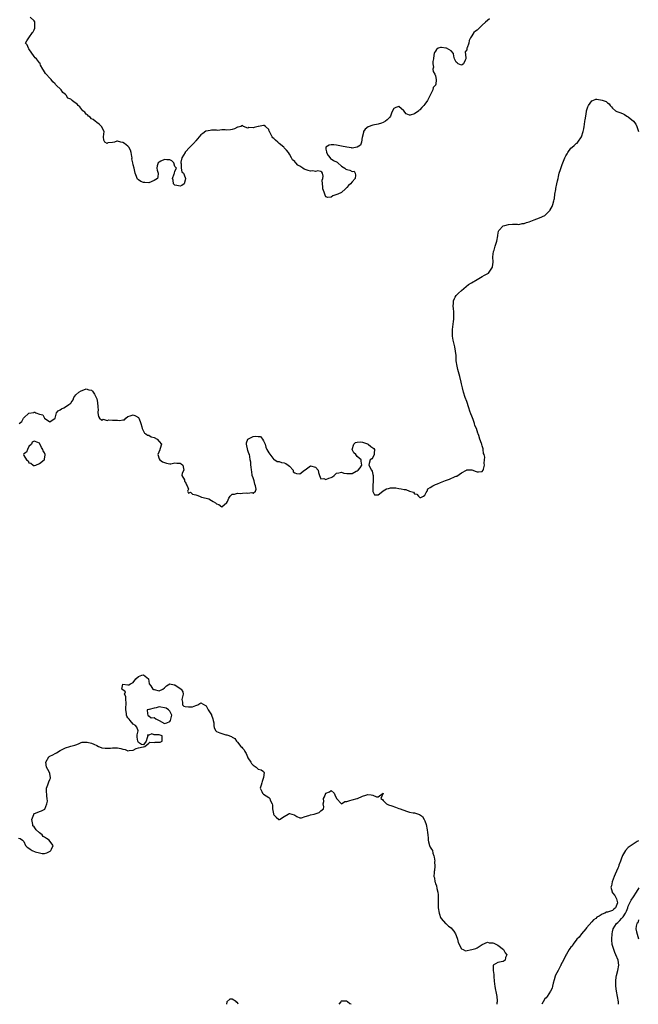
# Model space of a CAD drawing. Units: inches. Extents: x 2676000 to 2679000, y 1542000 to 1544220.
# Drawn here: x 2676203 to 2676441, y 1542000 to 1542378 of the extents above; entities that cross this region are included whole.
import ezdxf

# ---------------------------------------------------------------- set-up
doc = ezdxf.new("R2010")
doc.units = ezdxf.units.IN
doc.header["$MEASUREMENT"] = 0
doc.layers.add('LD26761542_2ft', color=140, linetype='Continuous')

msp = doc.modelspace()

# ---------------------------------------------------------------- linework, layer by layer
at = {"layer": 'LD26761542_2ft'}
for points, elevation in [([(2676383.71, 1542378.29), (2676382.21, 1542377), (2676381, 1542375.83), (2676380.56, 1542375.44), (2676380.09, 1542375), (2676379, 1542373.93), (2676378.42, 1542373.58), (2676377.79, 1542373), (2676377, 1542371.74), (2676376.51, 1542371), (2676376, 1542370), (2676375.81, 1542369), (2676375.18, 1542367.18), (2676375.1, 1542367), (2676375, 1542366.45), (2676374.43, 1542365.57), (2676374.64, 1542363.36), (2676374.7, 1542363), (2676374.41, 1542362.41), (2676373.78, 1542361), (2676373.31, 1542360.69), (2676373, 1542360.56), (2676371.73, 1542361), (2676371.4, 1542361.4), (2676371, 1542361.63), (2676370.35, 1542363), (2676370.03, 1542363.97), (2676369.94, 1542365), (2676369, 1542365.97), (2676367.21, 1542367), (2676367.06, 1542367.06), (2676367, 1542367.05), (2676365.29, 1542367.29), (2676365, 1542367.31), (2676364.11, 1542367), (2676363.41, 1542366.59), (2676363, 1542365.93), (2676362.67, 1542365.33), (2676362.56, 1542365), (2676362.41, 1542364.41), (2676362.25, 1542363), (2676361.95, 1542361.95), (2676361.97, 1542361), (2676362.2, 1542359.8), (2676362.04, 1542359), (2676362.14, 1542358.14), (2676362.78, 1542357), (2676363, 1542356.44), (2676363.24, 1542355), (2676363.1, 1542353.1), (2676363.08, 1542353), (2676363.05, 1542352.95), (2676363, 1542352.82), (2676362.11, 1542351.89), (2676361.95, 1542351), (2676361, 1542349), (2676359.93, 1542347), (2676359, 1542345.58), (2676358.58, 1542345), (2676357.74, 1542344.26), (2676357, 1542343.33), (2676356.82, 1542343.18), (2676356.65, 1542343), (2676355, 1542341.85), (2676353.31, 1542341.31), (2676353, 1542341.26), (2676351.83, 1542341.83), (2676350.9, 1542343), (2676349, 1542344.69), (2676347.76, 1542344.24), (2676347, 1542343.86), (2676346.47, 1542343), (2676346.1, 1542342.1), (2676345.73, 1542341), (2676345.44, 1542340.56), (2676345, 1542340.08), (2676344.47, 1542339.53), (2676343.89, 1542339), (2676343, 1542338.55), (2676342.25, 1542338.25), (2676341, 1542337.85), (2676339, 1542337.49), (2676337.16, 1542336.84), (2676336.01, 1542335.99), (2676335.42, 1542335), (2676335.35, 1542334.65), (2676335, 1542333.25), (2676334.96, 1542333.04), (2676334.92, 1542332.92), (2676334.61, 1542331), (2676334.18, 1542329.82), (2676333, 1542329), (2676331, 1542328.59), (2676330.74, 1542328.74), (2676329, 1542329), (2676327, 1542329.47), (2676325, 1542329.86), (2676324.07, 1542329.93), (2676323, 1542329.88), (2676322.2, 1542329.8), (2676321, 1542329.1), (2676320.91, 1542329), (2676320.93, 1542328.93), (2676321, 1542328.23), (2676321.22, 1542327.22), (2676321.15, 1542327), (2676321.84, 1542325.84), (2676322.57, 1542325), (2676322.66, 1542324.66), (2676323, 1542324.55), (2676323.87, 1542323.87), (2676325.24, 1542323.24), (2676325.48, 1542323), (2676327, 1542321.75), (2676328.18, 1542321), (2676328.59, 1542320.59), (2676329, 1542320.43), (2676330.15, 1542320.15), (2676331, 1542319.73), (2676331.76, 1542319.76), (2676332.2, 1542319), (2676332.33, 1542318.33), (2676332.16, 1542317), (2676331, 1542315.67), (2676330.39, 1542315), (2676329.68, 1542314.32), (2676329, 1542313.56), (2676328.69, 1542313.31), (2676328.5, 1542313), (2676327, 1542311.68), (2676325.53, 1542311), (2676323.61, 1542310.39), (2676323, 1542309.9), (2676321.76, 1542309.76), (2676321, 1542310.02), (2676320.64, 1542310.64), (2676320.51, 1542311), (2676320.29, 1542311.71), (2676319.83, 1542313), (2676319.8, 1542313.8), (2676319.61, 1542315), (2676319.57, 1542316.43), (2676319.75, 1542317), (2676319.89, 1542317.89), (2676319.68, 1542319), (2676319.45, 1542319.45), (2676319, 1542319.65), (2676317.93, 1542319.93), (2676317, 1542319.73), (2676315.91, 1542319.91), (2676315, 1542319.82), (2676314.13, 1542320.13), (2676312.62, 1542320.62), (2676312.05, 1542321), (2676311, 1542321.79), (2676310.18, 1542322.18), (2676309.42, 1542323), (2676309.19, 1542323.19), (2676309, 1542323.51), (2676308.17, 1542324.17), (2676307.71, 1542325), (2676307, 1542326.4), (2676306.58, 1542327), (2676305.86, 1542327.86), (2676305, 1542328.84), (2676304.88, 1542329), (2676303, 1542330.41), (2676302.48, 1542331), (2676301.66, 1542331.66), (2676301, 1542332.33), (2676300.61, 1542332.61), (2676300.32, 1542333), (2676299.74, 1542334.26), (2676299.31, 1542335), (2676299.23, 1542335.24), (2676299, 1542335.8), (2676297.77, 1542337), (2676297.3, 1542337.3), (2676297, 1542337.34), (2676295.05, 1542336.95), (2676295, 1542336.96), (2676293.4, 1542336.6), (2676293, 1542336.42), (2676291.43, 1542336.57), (2676291, 1542336.32), (2676289.38, 1542337), (2676289, 1542337.38), (2676288.28, 1542337), (2676287.28, 1542336.72), (2676287, 1542336.72), (2676285.9, 1542336.1), (2676285, 1542335.8), (2676284.29, 1542335.71), (2676283, 1542335.6), (2676282.33, 1542335.67), (2676281, 1542335.67), (2676279.48, 1542335.48), (2676279, 1542335.5), (2676277, 1542335.5), (2676276.55, 1542335.45), (2676275, 1542335.22), (2676274.86, 1542335.14), (2676273.69, 1542334.31), (2676273, 1542333.76), (2676272.32, 1542333), (2676271, 1542331.45), (2676270.8, 1542331.2), (2676270.68, 1542331), (2676269, 1542329.35), (2676268.85, 1542329.15), (2676268.78, 1542329), (2676267, 1542327.1), (2676266.92, 1542327), (2676265.69, 1542325), (2676265.25, 1542323.25), (2676265.23, 1542323), (2676265.37, 1542322.63), (2676265.4, 1542321), (2676265.63, 1542319.63), (2676266.25, 1542319), (2676267, 1542317.4), (2676267.09, 1542317), (2676267, 1542316.33), (2676266.54, 1542315), (2676265.72, 1542314.28), (2676265, 1542314.07), (2676263.72, 1542314.28), (2676263, 1542314.46), (2676262.52, 1542315), (2676262.37, 1542316.37), (2676262.07, 1542317), (2676262.76, 1542318.76), (2676262.87, 1542319), (2676263, 1542319.76), (2676263.62, 1542321), (2676263, 1542321.62), (2676262.55, 1542323), (2676261.77, 1542323.77), (2676261, 1542324.13), (2676259.85, 1542324.15), (2676259, 1542324.31), (2676257.6, 1542323.6), (2676257, 1542323.33), (2676256.61, 1542323), (2676256.14, 1542321.86), (2676256.13, 1542321), (2676256.25, 1542320.25), (2676256.53, 1542319), (2676256.47, 1542317.53), (2676256.27, 1542317), (2676255, 1542316.19), (2676253, 1542315.31), (2676251.42, 1542315.42), (2676251, 1542315.46), (2676249.91, 1542315.91), (2676249, 1542316.53), (2676248.71, 1542316.71), (2676248.5, 1542317), (2676248.24, 1542317.76), (2676247.76, 1542319), (2676247.35, 1542321), (2676247, 1542322.3), (2676246.87, 1542323), (2676246.52, 1542324.52), (2676246.55, 1542325), (2676246.49, 1542325.51), (2676246.2, 1542327), (2676245.94, 1542327.94), (2676245.35, 1542329), (2676245, 1542329.42), (2676243.61, 1542330.39), (2676243, 1542330.88), (2676242.28, 1542331), (2676241, 1542331.3), (2676240.66, 1542331.34), (2676239.76, 1542331), (2676239, 1542330.87), (2676237.27, 1542330.73), (2676237, 1542330.5), (2676236.17, 1542331), (2676235.78, 1542331.78), (2676235.6, 1542333), (2676235.8, 1542335), (2676234.89, 1542337), (2676233.91, 1542337.91), (2676233, 1542338.45), (2676232.43, 1542339), (2676231.63, 1542339.63), (2676231, 1542339.94), (2676230.49, 1542340.49), (2676229.86, 1542341), (2676229.45, 1542341.45), (2676229, 1542341.71), (2676228.42, 1542342.42), (2676227.64, 1542343), (2676226.46, 1542344.46), (2676225.83, 1542345), (2676225.48, 1542345.48), (2676225, 1542345.93), (2676224.36, 1542346.36), (2676223.61, 1542347), (2676223, 1542347.43), (2676221.91, 1542347.91), (2676221.25, 1542349), (2676221.11, 1542349.11), (2676221, 1542349.24), (2676219.99, 1542349.99), (2676219.3, 1542351), (2676217.24, 1542353), (2676217.13, 1542353.13), (2676217, 1542353.34), (2676216.09, 1542354.09), (2676215.48, 1542355), (2676215, 1542355.58), (2676213.56, 1542357), (2676213.34, 1542357.34), (2676213, 1542357.95), (2676212.6, 1542358.6), (2676212.26, 1542359), (2676211.46, 1542360.53), (2676211.34, 1542361), (2676211.23, 1542361.23), (2676211, 1542361.38), (2676209.82, 1542363), (2676209.38, 1542363.38), (2676209, 1542363.86), (2676207, 1542366.75), (2676206.77, 1542367), (2676206.36, 1542368.36), (2676205.7, 1542369), (2676206.15, 1542369.85), (2676207, 1542371), (2676208.4, 1542373), (2676208.66, 1542373.34), (2676209, 1542374.03), (2676209.26, 1542374.74), (2676209.25, 1542375), (2676209.21, 1542375.21), (2676209.25, 1542377), (2676209.18, 1542377.18), (2676209, 1542377.47), (2676207.51, 1542379)], 8506), ([(2676203.17, 1542223), (2676204.21, 1542223.79), (2676204.92, 1542225), (2676205, 1542225.09), (2676207, 1542226.95), (2676208.88, 1542227.12), (2676209, 1542227.33), (2676209.3, 1542227.3), (2676209.66, 1542227), (2676211, 1542226.55), (2676212.27, 1542226.27), (2676213, 1542225), (2676215, 1542223.66), (2676217, 1542225), (2676217.5, 1542227), (2676218.14, 1542227.86), (2676219, 1542228.2), (2676219.44, 1542228.56), (2676220.34, 1542229), (2676221, 1542229.3), (2676222.24, 1542230.24), (2676223, 1542230.78), (2676223.17, 1542231), (2676223.92, 1542232.08), (2676224.2, 1542233), (2676225, 1542233.92), (2676226.14, 1542235), (2676227, 1542235.52), (2676228.09, 1542235.91), (2676229, 1542236.23), (2676229.94, 1542235.94), (2676231, 1542235.7), (2676231.34, 1542235.34), (2676231.63, 1542235), (2676232.16, 1542234.16), (2676232.82, 1542233), (2676233, 1542232.41), (2676233.34, 1542231), (2676233.37, 1542229.37), (2676233.46, 1542229), (2676233.55, 1542228.45), (2676233.46, 1542227), (2676233.63, 1542225.63), (2676234.09, 1542225), (2676235, 1542224.3), (2676235.43, 1542224.57), (2676237, 1542224.16), (2676237.62, 1542224.38), (2676239, 1542224.29), (2676240.29, 1542224.29), (2676241, 1542224.25), (2676241.93, 1542224.07), (2676243, 1542224.31), (2676243.6, 1542224.4), (2676244.18, 1542225), (2676245, 1542225.6), (2676245.84, 1542225.84), (2676247, 1542226.33), (2676247.93, 1542225.93), (2676249, 1542225.24), (2676249.16, 1542225), (2676249.68, 1542223.68), (2676249.92, 1542223), (2676250.35, 1542221.65), (2676250.38, 1542221), (2676251.31, 1542219.31), (2676251.89, 1542219), (2676252.46, 1542218.46), (2676253, 1542218.42), (2676253.86, 1542217.86), (2676255, 1542217.63), (2676256.14, 1542217), (2676257, 1542216.06), (2676257.83, 1542215), (2676257.35, 1542213.35), (2676257.23, 1542213), (2676257.19, 1542212.81), (2676256.45, 1542211), (2676257, 1542209.44), (2676257.2, 1542209), (2676258.28, 1542208.28), (2676259, 1542207.94), (2676259.73, 1542207.73), (2676261, 1542207.43), (2676261.5, 1542207.5), (2676263, 1542207.86), (2676263.79, 1542207.79), (2676265, 1542207.79), (2676265.47, 1542207.47), (2676266.02, 1542207), (2676266.34, 1542205.66), (2676266.37, 1542205), (2676265.84, 1542203.84), (2676265.65, 1542203), (2676266.63, 1542201.37), (2676266.7, 1542201), (2676266.72, 1542200.72), (2676267, 1542200.69), (2676267.42, 1542199.42), (2676267.67, 1542199), (2676268.19, 1542197.81), (2676267.8, 1542197), (2676268.21, 1542196.21), (2676269, 1542196.54), (2676269.79, 1542195.79), (2676271, 1542195.61), (2676271.41, 1542195.41), (2676272.42, 1542195), (2676273.26, 1542194.74), (2676275, 1542194.24), (2676276.01, 1542194), (2676277, 1542193.46), (2676277.73, 1542193), (2676278.56, 1542192.56), (2676279, 1542192.16), (2676279.92, 1542191.92), (2676281, 1542190.91), (2676283, 1542192.64), (2676283.18, 1542193), (2676283.66, 1542194.34), (2676284.17, 1542195), (2676285, 1542195.81), (2676285.85, 1542195.85), (2676287, 1542196.19), (2676288.15, 1542196.15), (2676289, 1542196.19), (2676290.32, 1542196.32), (2676291, 1542196.24), (2676292.53, 1542196.53), (2676293, 1542196.27), (2676293.88, 1542197), (2676294.19, 1542197.81), (2676293.9, 1542199), (2676293.67, 1542199.67), (2676293.39, 1542201), (2676293, 1542202.11), (2676292.72, 1542203), (2676292.49, 1542204.49), (2676292.38, 1542205), (2676292.32, 1542206.32), (2676292.12, 1542207), (2676292.09, 1542208.09), (2676291.87, 1542209), (2676291.75, 1542210.25), (2676291.66, 1542211), (2676291.42, 1542211.42), (2676291, 1542212.56), (2676290.44, 1542215), (2676290.47, 1542215.53), (2676291, 1542217), (2676293, 1542218.01), (2676294.09, 1542218.09), (2676295, 1542218.02), (2676295.92, 1542217.92), (2676296.62, 1542217), (2676297, 1542216.27), (2676297.61, 1542215), (2676297.87, 1542213.86), (2676298.25, 1542213), (2676299, 1542211.71), (2676301, 1542209.19), (2676301.33, 1542209), (2676302.31, 1542208.31), (2676303, 1542208.37), (2676303.96, 1542207.96), (2676305, 1542207.86), (2676305.56, 1542207.56), (2676306.44, 1542207), (2676307, 1542206.52), (2676308.44, 1542205), (2676308.45, 1542204.45), (2676309, 1542204.08), (2676309.74, 1542203.74), (2676311, 1542203.64), (2676312.79, 1542205), (2676313, 1542205.19), (2676314.03, 1542205.97), (2676315, 1542206.76), (2676317, 1542206.17), (2676318.04, 1542205), (2676318.14, 1542204.14), (2676318.49, 1542203), (2676319, 1542201.75), (2676320.11, 1542201.89), (2676321, 1542201.42), (2676322.05, 1542201.95), (2676323, 1542202.23), (2676323.52, 1542202.48), (2676324.17, 1542203), (2676325, 1542203.83), (2676325.96, 1542203.96), (2676327, 1542204.31), (2676327.91, 1542203.91), (2676329, 1542203.8), (2676330.18, 1542203.82), (2676331, 1542203.79), (2676332.61, 1542204.61), (2676333, 1542204.76), (2676333.37, 1542205), (2676334.12, 1542205.88), (2676334.81, 1542207), (2676334.47, 1542208.47), (2676334.53, 1542209), (2676333, 1542210.33), (2676332.44, 1542211), (2676331.65, 1542211.65), (2676331.09, 1542213), (2676331.7, 1542215), (2676332.35, 1542215.65), (2676333, 1542215.85), (2676334.08, 1542215.92), (2676335, 1542215.77), (2676336.87, 1542215.13), (2676337.19, 1542215), (2676338.17, 1542214.17), (2676339, 1542213.6), (2676339.34, 1542213.34), (2676339.65, 1542213), (2676339.51, 1542211.51), (2676339.55, 1542211), (2676339, 1542209.88), (2676338.61, 1542209.39), (2676338, 1542209), (2676337.61, 1542207.61), (2676337.5, 1542207), (2676338.51, 1542205), (2676338.71, 1542204.71), (2676339, 1542203.4), (2676339.05, 1542202.95), (2676339.05, 1542201), (2676338.94, 1542199), (2676338.96, 1542196.96), (2676339, 1542196.83), (2676339.63, 1542195.63), (2676341, 1542195.59), (2676342.85, 1542197), (2676343, 1542197.06), (2676344.16, 1542197.84), (2676345, 1542198), (2676345.78, 1542198.22), (2676347, 1542198.24), (2676347.78, 1542198.22), (2676349, 1542198), (2676349.87, 1542197.87), (2676351, 1542197.64), (2676351.66, 1542197.66), (2676353.1, 1542197), (2676354.56, 1542196.56), (2676355, 1542195.99), (2676355.82, 1542195.82), (2676356.46, 1542195), (2676357, 1542194.58), (2676357.41, 1542194.59), (2676358.37, 1542195), (2676359, 1542195.39), (2676359.51, 1542196.49), (2676359.86, 1542197), (2676360.08, 1542197.92), (2676361, 1542198.35), (2676361.97, 1542199), (2676363, 1542199.59), (2676363.81, 1542199.81), (2676365, 1542200.32), (2676366.91, 1542201.09), (2676368.44, 1542201.56), (2676370.61, 1542202.61), (2676371, 1542202.72), (2676371.25, 1542202.75), (2676373, 1542203.97), (2676374.9, 1542205.1), (2676375, 1542205.17), (2676377, 1542205.12), (2676378.59, 1542204.59), (2676379, 1542204.44), (2676379.56, 1542204.44), (2676381, 1542204.53), (2676381.37, 1542205), (2676381.43, 1542205.43), (2676381.87, 1542207), (2676381.68, 1542207.68), (2676381.8, 1542209), (2676381.96, 1542210.04), (2676381.69, 1542211), (2676381.48, 1542211.48), (2676381.39, 1542213), (2676381.27, 1542213.27), (2676381, 1542214.39), (2676380.84, 1542214.84), (2676380.82, 1542215), (2676380.74, 1542215.26), (2676380.1, 1542217), (2676379.63, 1542218.37), (2676379.39, 1542219), (2676379.27, 1542219.27), (2676379, 1542220.18), (2676378.71, 1542221), (2676378.19, 1542222.19), (2676378.01, 1542223), (2676377.48, 1542224.52), (2676377.19, 1542225.19), (2676377, 1542225.71), (2676376.61, 1542226.61), (2676376.27, 1542227.73), (2676375.8, 1542229), (2676375, 1542231.34), (2676374.4, 1542233), (2676373.81, 1542235), (2676373.4, 1542236.6), (2676373.22, 1542237.22), (2676373, 1542238.21), (2676372.83, 1542238.83), (2676372.33, 1542241), (2676371.64, 1542243.64), (2676371.31, 1542245), (2676371.02, 1542247), (2676370.92, 1542249), (2676370.76, 1542250.76), (2676370.43, 1542252.43), (2676370.04, 1542253.96), (2676369.82, 1542255), (2676369.57, 1542256.43), (2676369.51, 1542257), (2676369.53, 1542257.53), (2676369.54, 1542259), (2676369.94, 1542262.06), (2676370.05, 1542263), (2676370.12, 1542265), (2676370.03, 1542265.97), (2676369.97, 1542267), (2676369.87, 1542268.13), (2676369.88, 1542269), (2676369.99, 1542270.01), (2676370.33, 1542271), (2676370.54, 1542271.46), (2676371, 1542272.07), (2676371.9, 1542273), (2676373, 1542274), (2676375.73, 1542276.27), (2676376.83, 1542277), (2676379, 1542278.25), (2676381, 1542279.37), (2676381.89, 1542279.89), (2676383.33, 1542280.67), (2676383.65, 1542281), (2676384.62, 1542282.62), (2676384.89, 1542283), (2676384.92, 1542283.08), (2676385.11, 1542284.89), (2676385.07, 1542287), (2676385.35, 1542289), (2676385.55, 1542289.55), (2676385.98, 1542291), (2676386.17, 1542291.83), (2676386.63, 1542293), (2676386.97, 1542294.97), (2676387, 1542295.24), (2676387.24, 1542296.76), (2676387.38, 1542297), (2676389, 1542298.82), (2676389.6, 1542299), (2676391, 1542299.33), (2676392.56, 1542299.44), (2676393, 1542299.44), (2676394.49, 1542299.51), (2676395, 1542299.41), (2676396.31, 1542299.68), (2676397, 1542299.67), (2676397.93, 1542300.07), (2676399, 1542300.34), (2676400.88, 1542301.12), (2676403, 1542301.94), (2676405, 1542302.84), (2676405.22, 1542303), (2676407, 1542304.85), (2676407.1, 1542305), (2676407.79, 1542306.21), (2676408.12, 1542307), (2676408.39, 1542308.39), (2676408.59, 1542309), (2676408.68, 1542309.32), (2676408.82, 1542311), (2676409.17, 1542312.83), (2676409.18, 1542313), (2676409.22, 1542313.22), (2676409.63, 1542315), (2676409.91, 1542316.09), (2676410.07, 1542317), (2676410.26, 1542317.74), (2676410.55, 1542319), (2676411, 1542320.49), (2676411.67, 1542322.33), (2676412.69, 1542325), (2676413, 1542325.73), (2676413.51, 1542326.49), (2676413.83, 1542327), (2676415, 1542328.64), (2676415.45, 1542329), (2676416.28, 1542329.72), (2676417, 1542330.39), (2676417.38, 1542330.62), (2676417.72, 1542331), (2676419.04, 1542333), (2676419.69, 1542335), (2676419.99, 1542336.01), (2676420.08, 1542337), (2676420.28, 1542337.72), (2676420.41, 1542339), (2676420.53, 1542339.47), (2676420.68, 1542341), (2676421, 1542342.78), (2676421.05, 1542343), (2676421.52, 1542344.48), (2676421.76, 1542345), (2676423, 1542346.8), (2676423.48, 1542347), (2676424.59, 1542347.41), (2676425, 1542347.46), (2676427, 1542347.12), (2676427.4, 1542347), (2676428.53, 1542346.53), (2676429, 1542346.03), (2676429.63, 1542345.63), (2676430.03, 1542345), (2676430.52, 1542344.52), (2676431, 1542344), (2676432.07, 1542343), (2676432.67, 1542342.67), (2676433, 1542342.64), (2676434.17, 1542342.17), (2676435, 1542341.89), (2676435.63, 1542341.63), (2676436.53, 1542341), (2676437, 1542340.73), (2676438.97, 1542339), (2676439.89, 1542337.89), (2676440.3, 1542337), (2676440.92, 1542335.08)], 8508), ([(2676203, 1542063.83), (2676203.59, 1542063.59), (2676204.5, 1542063), (2676205, 1542062.47), (2676205.68, 1542061), (2676206.29, 1542060.29), (2676207, 1542059.88), (2676207.5, 1542059.5), (2676208.24, 1542059), (2676209.41, 1542058.59), (2676211, 1542058.11), (2676212.09, 1542057.91), (2676213, 1542057.95), (2676213.83, 1542058.17), (2676215.15, 1542058.85), (2676215.42, 1542059), (2676215.6, 1542059.6), (2676216.32, 1542061), (2676215, 1542062.64), (2676214.76, 1542063), (2676213.71, 1542063.71), (2676213, 1542064.16), (2676212.43, 1542064.43), (2676212.1, 1542065), (2676211, 1542065.78), (2676209.8, 1542067), (2676209, 1542068.14), (2676208.5, 1542068.5), (2676208.44, 1542069), (2676208.06, 1542071), (2676208.84, 1542072.84), (2676208.85, 1542073), (2676208.9, 1542073.1), (2676211, 1542074), (2676211.75, 1542074.25), (2676213.04, 1542074.96), (2676213.91, 1542077), (2676214.07, 1542077.93), (2676214.04, 1542079), (2676213.87, 1542079.87), (2676213.74, 1542082.26), (2676213.77, 1542083), (2676214.28, 1542084.28), (2676214.56, 1542085.44), (2676215, 1542086.31), (2676215.21, 1542086.79), (2676215.23, 1542087), (2676215, 1542088.6), (2676214.91, 1542089), (2676214.17, 1542090.17), (2676213.77, 1542091), (2676213.41, 1542093), (2676214.66, 1542095), (2676214.84, 1542095.16), (2676215, 1542095.25), (2676216.17, 1542095.83), (2676217, 1542096.3), (2676217.5, 1542096.5), (2676219, 1542097.43), (2676221, 1542098.5), (2676222.74, 1542099), (2676223, 1542099.09), (2676224.55, 1542099.45), (2676225, 1542099.65), (2676226.02, 1542100.02), (2676227, 1542100.47), (2676227.38, 1542100.62), (2676229, 1542100.69), (2676229.35, 1542100.65), (2676231, 1542100.22), (2676231.9, 1542099.9), (2676233, 1542099.34), (2676233.73, 1542099), (2676234.64, 1542098.64), (2676235, 1542098.49), (2676236.3, 1542098.3), (2676237, 1542098.29), (2676238.32, 1542098.32), (2676239, 1542098.45), (2676240.4, 1542098.4), (2676241, 1542098.4), (2676242.22, 1542098.22), (2676243, 1542097.91), (2676243.86, 1542097.86), (2676245, 1542097.32), (2676245.48, 1542097.48), (2676247, 1542097.62), (2676248.19, 1542098.19), (2676249, 1542098.45), (2676250.86, 1542098.86), (2676251, 1542098.85), (2676251.42, 1542099), (2676253, 1542100.19), (2676253.33, 1542100.67), (2676255, 1542100.49), (2676255.4, 1542100.6), (2676257.37, 1542100.63), (2676258.14, 1542101), (2676258.08, 1542102.08), (2676258.08, 1542103), (2676257, 1542103.47), (2676256.51, 1542103.49), (2676255, 1542103.47), (2676254.18, 1542103.82), (2676253, 1542103.34), (2676252.5, 1542103.5), (2676252.58, 1542103), (2676252.33, 1542102.33), (2676251.96, 1542101), (2676251, 1542099.59), (2676250.23, 1542099.77), (2676249, 1542100.52), (2676248.8, 1542101), (2676248.52, 1542102.52), (2676248.47, 1542103), (2676248.54, 1542103.46), (2676248.85, 1542105), (2676248.4, 1542106.39), (2676247.94, 1542107), (2676247, 1542107.51), (2676245.78, 1542109), (2676245.48, 1542109.48), (2676245, 1542109.97), (2676244.58, 1542110.58), (2676244.42, 1542111), (2676244.38, 1542111.62), (2676244.16, 1542113), (2676244.17, 1542114.17), (2676244.29, 1542115), (2676244.26, 1542115.74), (2676244.15, 1542117), (2676244.11, 1542118.11), (2676243.72, 1542119), (2676244, 1542120), (2676243, 1542120.72), (2676242.91, 1542120.91), (2676242.6, 1542121), (2676243.06, 1542122.94), (2676245, 1542122.58), (2676245.36, 1542122.64), (2676245.97, 1542123), (2676247, 1542123.51), (2676248, 1542125), (2676249, 1542125.89), (2676250.34, 1542126.34), (2676251, 1542126.48), (2676252.81, 1542125), (2676252.83, 1542124.83), (2676253, 1542124), (2676253.16, 1542123), (2676253.73, 1542122.27), (2676254.52, 1542121), (2676254.81, 1542120.81), (2676255, 1542120.81), (2676257, 1542120.39), (2676258.39, 1542121), (2676259, 1542121.45), (2676259.78, 1542122.22), (2676261, 1542123.04), (2676261.03, 1542123.03), (2676262.68, 1542122.68), (2676263, 1542122.68), (2676265, 1542121.27), (2676265.45, 1542121), (2676265.99, 1542119.99), (2676266.23, 1542119), (2676265.7, 1542117), (2676265.96, 1542116.04), (2676265.89, 1542115), (2676266.41, 1542114.41), (2676267, 1542114.29), (2676268.17, 1542114.17), (2676269, 1542114.14), (2676269.78, 1542114.22), (2676271, 1542114.68), (2676271.78, 1542115), (2676273, 1542115.73), (2676274.71, 1542114.71), (2676275, 1542114.52), (2676275.49, 1542113.49), (2676275.76, 1542113), (2676277, 1542111.15), (2676277.07, 1542111), (2676277.59, 1542109.59), (2676277.75, 1542109), (2676277.92, 1542108.08), (2676277.94, 1542107), (2676278.07, 1542106.07), (2676278.74, 1542105), (2676279, 1542104.76), (2676280.23, 1542104.23), (2676281, 1542103.95), (2676282.51, 1542103.49), (2676283, 1542103.43), (2676284.78, 1542102.78), (2676285, 1542102.57), (2676286.01, 1542102.01), (2676286.67, 1542101), (2676287, 1542100.69), (2676288.37, 1542099), (2676288.74, 1542098.74), (2676289, 1542098.33), (2676289.65, 1542097.65), (2676289.83, 1542097), (2676290.34, 1542096.34), (2676290.82, 1542095), (2676291, 1542094.65), (2676292.11, 1542093), (2676292.44, 1542092.44), (2676293, 1542091.84), (2676294.22, 1542091), (2676294.6, 1542090.6), (2676295, 1542090.29), (2676296.07, 1542090.07), (2676297, 1542089.34), (2676297.17, 1542089.17), (2676297.22, 1542089), (2676297.03, 1542087.03), (2676296.45, 1542085.55), (2676296.37, 1542085), (2676296.07, 1542084.07), (2676295.78, 1542083), (2676296.36, 1542081.64), (2676296.57, 1542081), (2676297, 1542080.66), (2676298.02, 1542080.02), (2676299, 1542079.33), (2676299.49, 1542079), (2676299.63, 1542078.37), (2676300.34, 1542077), (2676300.47, 1542076.47), (2676300.43, 1542075), (2676300.83, 1542073.17), (2676300.88, 1542073), (2676301, 1542072.69), (2676301.83, 1542071.83), (2676302.86, 1542071), (2676303, 1542070.87), (2676303.11, 1542070.89), (2676303.2, 1542071), (2676305, 1542072.06), (2676306.52, 1542073), (2676306.8, 1542073.2), (2676307, 1542073.3), (2676308.75, 1542072.75), (2676309, 1542072.63), (2676309.86, 1542072.14), (2676311, 1542071.52), (2676311.56, 1542071.56), (2676313, 1542072.11), (2676314.44, 1542072.44), (2676315, 1542072.7), (2676316.5, 1542073), (2676316.9, 1542073.1), (2676318.36, 1542073.64), (2676319, 1542074.25), (2676320.03, 1542075), (2676320.2, 1542075.8), (2676319.93, 1542077), (2676320.14, 1542077.86), (2676320.04, 1542079), (2676320.38, 1542079.62), (2676320.91, 1542081), (2676321, 1542081.11), (2676322.4, 1542081.6), (2676323, 1542082.08), (2676324.17, 1542081), (2676324.44, 1542080.44), (2676325, 1542078.99), (2676327, 1542077), (2676328.18, 1542077.82), (2676329, 1542077.87), (2676330.2, 1542078.2), (2676331, 1542078.45), (2676332.96, 1542078.96), (2676333.04, 1542078.96), (2676333.09, 1542079), (2676335, 1542079.85), (2676336.24, 1542080.24), (2676337, 1542080.52), (2676338.38, 1542080.38), (2676339, 1542080.28), (2676340.33, 1542079.66), (2676341, 1542079.66), (2676343, 1542081), (2676342, 1542079), (2676342.68, 1542078.68), (2676343, 1542078.23), (2676344.18, 1542077), (2676344.72, 1542076.72), (2676345, 1542076.55), (2676346.25, 1542076.25), (2676347.68, 1542075.68), (2676349, 1542075.22), (2676349.43, 1542075), (2676351.88, 1542074.12), (2676353, 1542073.79), (2676354.49, 1542073.51), (2676355, 1542073.45), (2676356.5, 1542073), (2676356.89, 1542072.89), (2676358.04, 1542072.04), (2676358.67, 1542071), (2676359, 1542070.38), (2676359.51, 1542069), (2676359.88, 1542067), (2676360, 1542066), (2676360.07, 1542065), (2676360.23, 1542063.77), (2676360.22, 1542063), (2676360.32, 1542062.32), (2676360.7, 1542061), (2676361, 1542060.33), (2676361.54, 1542059.54), (2676361.84, 1542059), (2676362.03, 1542057.97), (2676362.42, 1542057), (2676362.53, 1542056.53), (2676362.72, 1542055), (2676362.71, 1542054.71), (2676362.78, 1542053), (2676362.63, 1542051.37), (2676362.57, 1542051), (2676362.58, 1542050.58), (2676362.45, 1542049), (2676362.6, 1542048.6), (2676362.8, 1542047), (2676362.87, 1542046.87), (2676363, 1542046.39), (2676363.43, 1542045.43), (2676363.5, 1542044.5), (2676363.9, 1542043), (2676364, 1542042), (2676364.02, 1542041), (2676364.02, 1542039.98), (2676364, 1542039), (2676364, 1542038), (2676364.05, 1542037), (2676364.41, 1542035), (2676364.54, 1542034.54), (2676365, 1542033.37), (2676365.16, 1542033), (2676366.93, 1542031), (2676367, 1542030.96), (2676368.03, 1542030.03), (2676369, 1542029.34), (2676369.3, 1542029), (2676370.03, 1542028.03), (2676370.73, 1542027), (2676371.33, 1542025.33), (2676371.47, 1542025), (2676371.75, 1542023.75), (2676373, 1542021.29), (2676373.61, 1542021), (2676374.58, 1542020.58), (2676377, 1542021), (2676378.55, 1542021.45), (2676379, 1542021.65), (2676381, 1542023), (2676383, 1542023.83), (2676383.61, 1542023.61), (2676385, 1542023.63), (2676385.46, 1542023.46), (2676387, 1542022.74), (2676389.09, 1542021.09), (2676389.17, 1542021), (2676389.82, 1542019.82), (2676390.4, 1542019), (2676389.91, 1542017.91), (2676389.76, 1542017), (2676389.36, 1542016.64), (2676389, 1542016.44), (2676388.25, 1542016.25), (2676387, 1542016.02), (2676385.2, 1542015), (2676385.12, 1542014.88), (2676385.21, 1542013), (2676385.47, 1542011.47), (2676385.46, 1542011), (2676385.48, 1542010.52), (2676385.59, 1542009), (2676385.73, 1542007.73), (2676385.78, 1542007), (2676385.92, 1542006.08), (2676386.33, 1542004.33), (2676386.51, 1542003), (2676386.67, 1542001.33), (2676386.68, 1542001), (2676386.6, 1542000.6), (2676386.56, 1542000)], 8510), ([(2676441, 1542062.79), (2676440.49, 1542062.49), (2676438.16, 1542061), (2676437, 1542060.16), (2676435.94, 1542059), (2676435.57, 1542058.43), (2676434.82, 1542057.18), (2676434.25, 1542055.75), (2676434, 1542055), (2676433.43, 1542053.43), (2676433.22, 1542052.78), (2676433, 1542052.31), (2676432.02, 1542050.02), (2676431.61, 1542049), (2676430.85, 1542047), (2676430.57, 1542045.43), (2676430.39, 1542045), (2676430.87, 1542043.13), (2676430.86, 1542043), (2676430.9, 1542042.9), (2676431, 1542042.83), (2676431.83, 1542041.83), (2676432.29, 1542041), (2676432.51, 1542040.51), (2676432.87, 1542039), (2676432.15, 1542037), (2676431.51, 1542036.49), (2676431, 1542036.07), (2676429.48, 1542035.48), (2676429, 1542035.38), (2676428.63, 1542035.37), (2676427.98, 1542035), (2676427, 1542034.64), (2676425.84, 1542033.84), (2676425, 1542033.39), (2676424.53, 1542033), (2676423.62, 1542032.38), (2676423, 1542031.61), (2676421, 1542029.36), (2676420.72, 1542029), (2676419.01, 1542027), (2676418.18, 1542025.82), (2676417.33, 1542025), (2676417, 1542024.57), (2676415.75, 1542023), (2676415.56, 1542022.44), (2676415, 1542021.99), (2676414.63, 1542021.37), (2676414.38, 1542021), (2676413.3, 1542019.3), (2676413.09, 1542018.91), (2676413, 1542018.81), (2676412.15, 1542017), (2676411.19, 1542015.19), (2676411.08, 1542014.92), (2676411, 1542014.82), (2676410.06, 1542013), (2676409.14, 1542011.14), (2676409, 1542010.78), (2676408.58, 1542009.42), (2676408.15, 1542008.15), (2676407.92, 1542007), (2676407.83, 1542006.17), (2676407.14, 1542005), (2676405.89, 1542003), (2676405.52, 1542002.48), (2676405, 1542002.04), (2676404.34, 1542001), (2676403.82, 1542000)], 8508), ([(2676433.3, 1542000), (2676433.21, 1542001), (2676432.56, 1542005), (2676432.31, 1542007), (2676432.26, 1542008.26), (2676432.26, 1542009), (2676432.42, 1542010.42), (2676432.53, 1542011), (2676433.02, 1542013), (2676433.34, 1542015), (2676433.1, 1542017), (2676432.31, 1542019), (2676431.88, 1542019.88), (2676431.43, 1542021), (2676431, 1542022.53), (2676430.89, 1542023), (2676430.73, 1542024.73), (2676430.72, 1542025), (2676430.78, 1542027), (2676431, 1542027.88), (2676431.23, 1542029), (2676432.45, 1542031), (2676433, 1542031.45), (2676433.78, 1542032.22), (2676434.45, 1542033), (2676435, 1542033.58), (2676435.97, 1542035), (2676436.29, 1542035.71), (2676436.79, 1542037), (2676437, 1542037.62), (2676438.07, 1542039.93), (2676439, 1542041.32), (2676440.17, 1542043), (2676441.25, 1542044.75)], 8506), ([(2676441, 1542032.4), (2676440.69, 1542031.31), (2676440.35, 1542031), (2676440.01, 1542030.01), (2676439.93, 1542029), (2676440.12, 1542027.88), (2676441, 1542025.08)], 8504), ([(2676287.23, 1542000), (2676287, 1542000.64), (2676286.71, 1542000.71), (2676286.61, 1542001), (2676285, 1542001.97), (2676284.06, 1542001.94), (2676283, 1542001), (2676282.8, 1542000)], 8512), ([(2676330.61, 1542000), (2676330.21, 1542000.21), (2676329.28, 1542001), (2676329, 1542001.2), (2676328.76, 1542001.24), (2676327, 1542001.26), (2676326.84, 1542001.16), (2676326.69, 1542001), (2676325.96, 1542000)], 8512)]:
    msp.add_lwpolyline(points, dxfattribs=dict(at, elevation=elevation))
for points, elevation in [([(2676211, 1542207.65), (2676212.85, 1542209), (2676212.9, 1542209.1), (2676213, 1542209.44), (2676213.24, 1542210.76), (2676213.24, 1542211), (2676213, 1542211.7), (2676212.48, 1542212.48), (2676212.32, 1542213), (2676211.76, 1542213.76), (2676211, 1542215.37), (2676210.38, 1542215.62), (2676209, 1542216.22), (2676208.22, 1542215.78), (2676207.96, 1542215), (2676207, 1542214.11), (2676206.42, 1542213), (2676206, 1542212), (2676205, 1542211.27), (2676204.86, 1542211), (2676205, 1542210.63), (2676206.04, 1542209), (2676206.66, 1542208.66), (2676207, 1542207.91), (2676207.75, 1542207.75), (2676208.55, 1542207), (2676209, 1542206.75), (2676209.17, 1542206.83), (2676209.67, 1542207)], 8508), ([(2676261, 1542108.57), (2676261.31, 1542109), (2676261.41, 1542109.41), (2676261.85, 1542111), (2676261, 1542112.48), (2676260.59, 1542113), (2676259.71, 1542113.71), (2676257, 1542114.15), (2676255.81, 1542113.81), (2676255, 1542113.73), (2676253.19, 1542113.19), (2676253, 1542113.22), (2676252.35, 1542113), (2676252.53, 1542111.47), (2676252.67, 1542111), (2676252.77, 1542110.77), (2676253, 1542110.75), (2676253.95, 1542109.95), (2676255, 1542110.1), (2676255.63, 1542109.63), (2676257.01, 1542109.01), (2676259, 1542107.76), (2676259.97, 1542108.03)], 8510)]:
    msp.add_lwpolyline(points, close=True, dxfattribs=dict(at, elevation=elevation))

doc.saveas('drawing.dxf')
